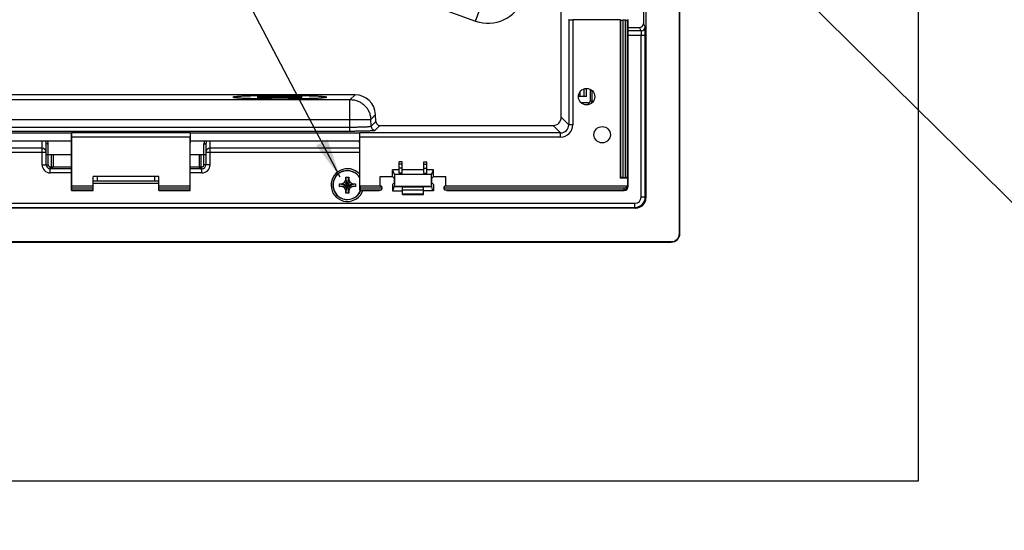
# Model space of a CAD drawing. Extents: x 0 to 34, y 0 to 22.
# Drawn here: x 20.1 to 24.8, y 11.9 to 14.4 of the extents above; entities that cross this region are included whole.
import ezdxf

# ---------------------------------------------------------------- set-up
doc = ezdxf.new("R2010")
doc.units = 0
doc.header["$LTSCALE"] = 1.87
doc.header["$MEASUREMENT"] = 0
doc.layers.get('0').update_dxf_attribs({"linetype": 'CONTINUOUS'})
for name, color, linetype in [('ALL_ASM_MEM', 7, 'CONTINUOUS'), ('ALL_AXIS', 7, 'CONTINUOUS'), ('ALL_FEATURES', 7, 'CONTINUOUS'), ('DETAIL', 7, 'CONTINUOUS'), ('FEATURES', 7, 'CONTINUOUS')]:
    doc.layers.add(name, color=color, linetype=linetype)
doc.styles.get("Standard").update_dxf_attribs({"font": 'txt', "width": 0.8})
doc.dimstyles.get("Standard").update_dxf_attribs({"dimtxt": 0.15, "dimasz": 0.1875, "dimexe": 0.18, "dimexo": 0.0625, "dimgap": 0.09, "dimtad": 0, "dimtih": 1, "dimtoh": 1, "dimdec": 3, "dimzin": 4, "dimtxsty": 'STANDARD', "dimblk": '_ARROW_FILLED', "dimblk1": '_ARROW_FILLED', "dimblk2": '_ARROW_FILLED', "dimcen": 0.09, "dimazin": 3, "dimtol": 1, "dimtp": 0.001, "dimtm": 0.001, "dimtfac": 1, "dimtdec": 3, "dimtofl": 0, "dimtmove": 0, "dimatfit": 3, "dimtolj": 1, "dimtzin": 4})

# ---------------------------------------------------------------- blocks, each defined once
blk = doc.blocks.new('_ARROW_FILLED')
at = {"color": 0, "linetype": 'BYBLOCK'}
blk.add_solid([(0, 0), (-1, 0.167), (-1, -0.167)], dxfattribs=at)

msp = doc.modelspace()

# ---------------------------------------------------------------- linework, layer by layer
at = {"color": 7, "linetype": 'CONTINUOUS'}
for p, q in [((21.6085, 13.5696), (21.62, 13.5763)), ((21.62, 13.5763), (21.6267, 13.5879)), ((21.62, 13.5763), (21.6469, 13.5494)), ((21.62, 13.5494), (21.6469, 13.5763)), ((21.6267, 13.6014), (21.6402, 13.6014)), ((21.6402, 13.5244), (21.6267, 13.6014)), ((21.6267, 13.5879), (21.6267, 13.6014)), ((21.6267, 13.5244), (21.6402, 13.6014)), ((21.6402, 13.5379), (21.6267, 13.5879)), ((21.6267, 13.5379), (21.6402, 13.5879)), ((21.6402, 13.6014), (21.6402, 13.5879)), ((21.6402, 13.5879), (21.6469, 13.5763)), ((21.6469, 13.5763), (21.6585, 13.5696)), ((21.595, 13.5561), (21.672, 13.5696)), ((21.595, 13.5696), (21.6085, 13.5696)), ((21.595, 13.5696), (21.672, 13.5561)), ((21.595, 13.5561), (21.595, 13.5696)), ((21.6085, 13.5561), (21.595, 13.5561)), ((21.6085, 13.5561), (21.6585, 13.5696)), ((21.6085, 13.5696), (21.6585, 13.5561)), ((21.62, 13.5494), (21.6085, 13.5561)), ((21.6267, 13.5379), (21.62, 13.5494)), ((21.6267, 13.5244), (21.6267, 13.5379)), ((21.6402, 13.5244), (21.6267, 13.5244)), ((21.6469, 13.5494), (21.6402, 13.5379)), ((21.6402, 13.5379), (21.6402, 13.5244)), ((21.6585, 13.5561), (21.6469, 13.5494)), ((21.6585, 13.5696), (21.672, 13.5696)), ((21.672, 13.5561), (21.6585, 13.5561)), ((21.672, 13.5696), (21.672, 13.5561))]:
    msp.add_line(p, q, dxfattribs=at)
at = {"layer": 'ALL_ASM_MEM', "color": 3, "linetype": 'CONTINUOUS'}
msp.add_line((21.9984, 13.5524), (21.8984, 13.5524), dxfattribs=at)
at = {"layer": 'ALL_ASM_MEM', "color": 7, "linetype": 'CONTINUOUS'}
for p, q in [((21.8984, 13.5184), (21.8984, 13.5524)), ((21.9984, 13.5377), (21.8984, 13.5377)), ((21.9984, 13.5184), (21.9984, 13.5524)), ((21.8984, 13.5184), (21.9984, 13.5184))]:
    msp.add_line(p, q, dxfattribs=at)
at = {"layer": 'ALL_ASM_MEM', "color": 9, "linetype": 'CONTINUOUS'}
msp.add_line((21.8984, 13.5201), (21.9984, 13.5201), dxfattribs=at)
at = {"layer": 'ALL_AXIS', "color": 7, "linetype": 'CONTINUOUS'}
for p, q in [((21.1025, 13.9851), (21.0828, 13.9851)), ((21.0828, 13.9841), (21.1025, 13.9841)), ((21.1025, 13.9841), (21.1025, 13.9815)), ((21.5345, 13.9851), (21.5148, 13.9851)), ((21.5148, 13.9841), (21.5345, 13.9841)), ((21.5148, 13.9841), (21.5148, 13.9815))]:
    msp.add_line(p, q, dxfattribs=at)
for major_axis, start_param, end_param in [((0.2264, 0), 0.065264, 3.076329), ((0.2264, 0), -3.076329, -0.065264), ((0.2067, 0), 0.071489, 3.070103), ((0.2067, 0), -3.070103, -0.071489)]:
    msp.add_ellipse((21.3086, 13.9846), major_axis=major_axis, ratio=0.034921, start_param=start_param, end_param=end_param, dxfattribs=at)
at = {"layer": 'ALL_FEATURES', "color": 7, "linetype": 'CONTINUOUS'}
for p, q in [((24.3763, 12.1433), (24.3763, 18.1533)), ((23.2281, 13.3308), (23.2281, 16.9658)), ((23.2302, 13.3308), (23.2302, 16.9658)), ((23.0671, 16.795), (23.0671, 13.5017)), ((22.6606, 13.8885), (22.6606, 15.0063)), ((23.0553, 14.5411), (23.0553, 14.3382)), ((22.6967, 14.3562), (22.696, 14.357)), ((22.944, 14.3556), (22.7164, 14.3556)), ((22.9457, 14.3538), (22.944, 14.3556)), ((22.944, 14.3556), (22.944, 13.5967)), ((22.969, 14.3535), (22.9555, 14.3535)), ((22.982, 14.357), (22.9789, 14.3538)), ((22.982, 13.5573), (22.982, 14.357)), ((22.982, 14.3185), (23.0356, 14.3185)), ((23.0638, 13.505), (23.0638, 14.2825)), ((22.7687, 14.0233), (22.7687, 13.9876)), ((22.7824, 13.9876), (22.7824, 14.0257)), ((22.8097, 13.9672), (22.8097, 14.0143)), ((21.6702, 13.9959), (19.4708, 13.9959)), ((21.2151, 13.9851), (21.4022, 13.9851)), ((21.4022, 13.9841), (21.2151, 13.9841)), ((22.7824, 13.9876), (22.7428, 13.9876)), ((21.7696, 13.8681), (21.7685, 13.901)), ((19.4496, 13.8137), (20.3089, 13.8137)), ((20.3092, 13.813), (20.3089, 13.8137)), ((20.3089, 13.7743), (20.3089, 13.8137)), ((20.8783, 13.813), (20.8786, 13.8137)), ((20.8786, 13.8137), (21.6924, 13.8137)), ((20.8786, 13.8137), (20.8786, 13.7743)), ((21.6931, 13.813), (21.6924, 13.8137)), ((21.6924, 13.7743), (21.6924, 13.8137)), ((21.7893, 13.8491), (22.6213, 13.8491)), ((20.3089, 13.7743), (19.4496, 13.7743)), ((20.1866, 13.6605), (20.1866, 13.7612)), ((20.3089, 13.5376), (20.3089, 13.7648)), ((20.3096, 13.5573), (20.3096, 13.7933)), ((20.8779, 13.5573), (20.8779, 13.7933)), ((21.6924, 13.7743), (20.8786, 13.7743)), ((20.8786, 13.5376), (20.8786, 13.7648)), ((20.9543, 13.7612), (20.9543, 13.6605)), ((21.6924, 13.5376), (21.6924, 13.7648)), ((21.6937, 13.5573), (21.6937, 13.7933)), ((20.1866, 13.7098), (20.3089, 13.7098)), ((20.8786, 13.7098), (20.9543, 13.7098)), ((21.8962, 13.6751), (21.8825, 13.6751)), ((21.8825, 13.6207), (21.8825, 13.6751)), ((21.8962, 13.6207), (21.8962, 13.6751)), ((22.0006, 13.6751), (22.0144, 13.6751)), ((22.0006, 13.6207), (22.0006, 13.6751)), ((22.0144, 13.6207), (22.0144, 13.6751)), ((20.3089, 13.6409), (20.2063, 13.6409)), ((20.9346, 13.6409), (20.8786, 13.6409)), ((21.8825, 13.6358), (21.85, 13.6358)), ((21.8596, 13.6143), (21.85, 13.6358)), ((21.85, 13.6043), (21.85, 13.6358)), ((21.8962, 13.6207), (21.8825, 13.6207)), ((22.0006, 13.6358), (21.8962, 13.6358)), ((22.0006, 13.6207), (22.0144, 13.6207)), ((22.0468, 13.6358), (22.0144, 13.6358)), ((22.0372, 13.6143), (22.0468, 13.6358)), ((22.0468, 13.6043), (22.0468, 13.6358)), ((20.7279, 13.6043), (20.413, 13.6043)), ((20.413, 13.5573), (20.413, 13.6043)), ((20.7279, 13.5814), (20.413, 13.5814)), ((20.413, 13.5718), (20.7279, 13.5718)), ((20.4327, 13.5814), (20.4327, 13.6043)), ((20.7083, 13.5814), (20.7083, 13.6043)), ((20.7279, 13.5573), (20.7279, 13.6043)), ((21.7909, 13.6043), (21.85, 13.6043)), ((21.7909, 13.5573), (21.7909, 13.6043)), ((21.8592, 13.5755), (21.8499, 13.5653)), ((21.85, 13.6043), (21.8592, 13.5951)), ((22.0376, 13.5755), (22.0469, 13.5653)), ((22.0468, 13.6043), (22.0377, 13.5951)), ((22.0468, 13.6043), (22.1059, 13.6043)), ((22.1059, 13.5573), (22.1059, 13.6043)), ((22.944, 13.5967), (22.9457, 13.5984)), ((22.9806, 13.5967), (22.944, 13.5967)), ((22.9555, 13.5987), (22.969, 13.5987)), ((22.9789, 13.5984), (22.9806, 13.5967)), ((22.9806, 13.5573), (22.9806, 13.5967)), ((20.3089, 13.5376), (20.3104, 13.5407)), ((20.3089, 13.5376), (20.413, 13.5376)), ((20.3104, 13.5573), (20.3096, 13.5573)), ((20.3096, 13.5573), (20.3104, 13.5569)), ((20.413, 13.5569), (20.3104, 13.5569)), ((20.3106, 13.5488), (20.3104, 13.5569)), ((20.3104, 13.5407), (20.3106, 13.5488)), ((20.413, 13.5488), (20.3106, 13.5488)), ((20.413, 13.5376), (20.413, 13.5569)), ((20.8771, 13.5569), (20.7279, 13.5569)), ((20.7279, 13.5376), (20.7279, 13.5569)), ((20.8769, 13.5488), (20.7279, 13.5488)), ((20.7279, 13.5376), (20.8786, 13.5376)), ((20.8771, 13.5569), (20.8769, 13.5488)), ((20.8769, 13.5488), (20.8771, 13.5407)), ((20.8779, 13.5573), (20.8771, 13.5573)), ((20.8779, 13.5573), (20.8771, 13.5569)), ((20.8786, 13.5376), (20.8771, 13.5407)), ((21.6924, 13.5376), (21.6955, 13.5407)), ((21.6924, 13.5376), (21.7861, 13.5376)), ((21.6954, 13.5573), (21.6937, 13.5573)), ((21.6937, 13.5573), (21.6954, 13.5569)), ((21.797, 13.5569), (21.6954, 13.5569)), ((21.7982, 13.5488), (21.6958, 13.5488)), ((21.7861, 13.5376), (21.797, 13.5407)), ((21.7909, 13.5573), (21.797, 13.5569)), ((21.8499, 13.5653), (21.8501, 13.5358)), ((21.8501, 13.5358), (21.8984, 13.5358)), ((21.8535, 13.5358), (21.8576, 13.554)), ((21.8576, 13.554), (21.8593, 13.5559)), ((22.0393, 13.554), (21.8576, 13.554)), ((22.0467, 13.5358), (21.9984, 13.5358)), ((22.0393, 13.554), (22.0375, 13.5559)), ((22.0433, 13.5358), (22.0393, 13.554)), ((22.0469, 13.5653), (22.0467, 13.5358)), ((22.9623, 13.5488), (22.0987, 13.5488)), ((22.1059, 13.5573), (22.0998, 13.5569)), ((22.9789, 13.5569), (22.0998, 13.5569)), ((22.1107, 13.5376), (22.0998, 13.5407)), ((22.1107, 13.5376), (22.9623, 13.5376)), ((22.9806, 13.5573), (22.9789, 13.5573)), ((22.9789, 13.5569), (22.9806, 13.5573)), ((23.0179, 13.4525), (18.123, 13.4525)), ((18.1263, 13.4558), (23.0146, 13.4558)), ((17.9522, 13.2915), (23.1888, 13.2915)), ((17.9522, 13.2894), (23.1888, 13.2894)), ((16.7647, 12.1433), (24.3763, 12.1433))]:
    msp.add_line(p, q, dxfattribs=at)
at = {"layer": 'ALL_FEATURES', "color": 9, "linetype": 'CONTINUOUS'}
for p, q in [((21.361, 14.6728), (22.2489, 14.3496)), ((22.2489, 14.3496), (22.2819, 14.4402)), ((22.6967, 14.3562), (22.6967, 13.8523)), ((22.7164, 14.3556), (22.7164, 13.8523)), ((22.9457, 14.3538), (22.9457, 13.5984)), ((22.9555, 14.3535), (22.9555, 13.5987)), ((22.969, 13.5987), (22.969, 14.3535)), ((22.9789, 13.5984), (22.9789, 14.3538)), ((23.0635, 14.3219), (23.0553, 14.3382)), ((23.0438, 14.3022), (22.982, 14.3022)), ((22.982, 14.2825), (23.0638, 14.2825)), ((23.0438, 14.3022), (23.0356, 14.3185)), ((23.0441, 13.505), (23.0441, 14.2825)), ((22.7506, 13.9876), (22.7506, 14.0099)), ((22.7999, 14.0217), (22.7999, 13.9672)), ((19.4956, 13.9731), (21.6453, 13.9731)), ((21.2151, 13.9851), (21.2151, 13.9841)), ((21.4022, 13.9851), (21.4022, 13.9841)), ((21.6453, 13.8222), (21.6453, 13.9731)), ((21.6453, 13.9731), (21.6473, 13.9731)), ((21.6473, 13.9731), (21.6702, 13.9959)), ((22.79, 13.9574), (22.7569, 13.9574)), ((22.79, 13.9574), (22.79, 13.9486)), ((22.7999, 13.9672), (22.8155, 13.9672)), ((19.4956, 13.8781), (21.6453, 13.8781)), ((21.6453, 13.8781), (21.7456, 13.8782)), ((21.7456, 13.8782), (21.7685, 13.901)), ((21.7468, 13.8453), (21.7456, 13.8782)), ((21.7468, 13.8453), (21.7696, 13.8681)), ((22.6967, 13.8523), (22.6606, 13.8885)), ((19.4956, 13.8412), (21.6453, 13.8412)), ((19.4956, 13.8222), (21.6453, 13.8222)), ((20.8783, 13.813), (20.3092, 13.813)), ((22.6574, 13.813), (21.6931, 13.813)), ((21.7665, 13.8263), (21.7893, 13.8491)), ((22.6574, 13.813), (22.6213, 13.8491)), ((22.6574, 13.7933), (22.6574, 13.813)), ((22.7164, 13.8523), (22.6967, 13.8523)), ((20.1669, 13.6605), (20.1669, 13.7743)), ((20.1964, 13.7612), (20.1866, 13.7612)), ((20.1964, 13.6605), (20.1964, 13.7612)), ((20.8779, 13.7933), (20.3096, 13.7933)), ((20.9445, 13.7612), (20.9543, 13.7612)), ((20.9445, 13.6605), (20.9445, 13.7612)), ((20.974, 13.6605), (20.974, 13.7743)), ((22.6574, 13.7933), (21.6937, 13.7933)), ((20.1669, 13.7401), (19.4496, 13.7401)), ((19.4496, 13.7204), (20.1866, 13.7204)), ((20.9543, 13.7204), (21.6924, 13.7204)), ((21.6924, 13.7401), (20.974, 13.7401)), ((20.2105, 13.7098), (20.2105, 13.6409)), ((20.2197, 13.7098), (20.2197, 13.6507)), ((20.9212, 13.7098), (20.9212, 13.6507)), ((20.9305, 13.6409), (20.9305, 13.7098)), ((20.1669, 13.6605), (20.1964, 13.6605)), ((20.2063, 13.6507), (20.3089, 13.6507)), ((20.2063, 13.6212), (20.2063, 13.6507)), ((20.3089, 13.6212), (20.2063, 13.6212)), ((20.8786, 13.6507), (20.9346, 13.6507)), ((20.9346, 13.6212), (20.8786, 13.6212)), ((20.9346, 13.6212), (20.9346, 13.6507)), ((20.974, 13.6605), (20.9445, 13.6605)), ((21.8962, 13.6631), (21.8825, 13.6631)), ((21.8962, 13.6438), (21.8825, 13.6438)), ((22.0006, 13.6631), (22.0144, 13.6631)), ((22.0006, 13.6438), (22.0144, 13.6438)), ((22.0372, 13.6143), (21.8596, 13.6143)), ((20.3104, 13.5407), (20.413, 13.5407)), ((20.7279, 13.5407), (20.8771, 13.5407)), ((21.6955, 13.5407), (21.797, 13.5407)), ((22.0375, 13.5559), (21.8593, 13.5559)), ((22.0998, 13.5407), (22.9623, 13.5407)), ((22.9623, 13.5376), (22.9623, 13.5488)), ((22.982, 13.5573), (22.9806, 13.5573)), ((23.0638, 13.505), (23.0441, 13.505)), ((23.0638, 13.505), (23.0671, 13.5017)), ((18.1263, 13.4755), (23.0146, 13.4755)), ((23.0146, 13.4558), (23.0146, 13.4755)), ((23.0146, 13.4558), (23.0179, 13.4525)), ((23.1888, 13.2915), (23.1888, 13.2894)), ((23.2281, 13.3308), (23.2302, 13.3308))]:
    msp.add_line(p, q, dxfattribs=at)
at = {"layer": 'ALL_FEATURES', "color": 7, "linetype": 'CONTINUOUS'}
for centre in [(22.7821, 13.9869), (22.8571, 13.8044)]:
    msp.add_circle(centre, 0.0394, dxfattribs=at)
at = {"layer": 'ALL_FEATURES', "color": 9, "linetype": 'CONTINUOUS'}
for centre, radius, start, end in [((22.3093, 14.5155), 0.1765, 250, 70), ((23.0438, 14.3219), 0.0197, 270.007, 359.986), ((22.79, 13.9672), 0.00984, 270, 360), ((21.7665, 13.846), 0.0197, 182.0817, 269.917), ((22.6574, 13.8523), 0.059, 269.9887, 0.0116), ((22.6574, 13.8523), 0.0393, 269.9387, 0.0612), ((20.1669, 13.7612), 0.0295, 18.0816, 26.8177), ((20.1667, 13.7611), 0.0297, 0.0477, 18.0437), ((20.9742, 13.7611), 0.0297, 162.0669, 179.9508), ((20.974, 13.7612), 0.0295, 153.1855, 162.0284), ((20.1669, 13.7204), 0.0197, 0.0187, 90.0187), ((20.2063, 13.6605), 0.0394, 180, 270), ((20.2063, 13.6605), 0.00984, 180, 270), ((20.9346, 13.6605), 0.0394, 270, 360), ((20.9346, 13.6605), 0.00984, 270, 360), ((22.9623, 13.5573), 0.0166, 270, 358.5055), ((23.0146, 13.505), 0.0492, 270.0048, 359.9952), ((23.0146, 13.505), 0.0295, 270.0074, 359.9926)]:
    msp.add_arc(centre, radius, start, end, dxfattribs=at)
at = {"layer": 'ALL_FEATURES', "color": 7, "linetype": 'CONTINUOUS'}
for centre, radius, start, end in [((22.79, 13.9672), 0.0197, 324.9418, 360), ((20.1669, 13.7612), 0.0197, 359.9888, 42.4841), ((20.974, 13.7612), 0.0197, 137.5164, 180.0113), ((20.974, 13.7204), 0.0197, 89.9814, 179.9812), ((20.2063, 13.6605), 0.0197, 180, 270), ((20.9346, 13.6605), 0.0197, 270, 360), ((21.6335, 13.5629), 0.0787, 41.3314, 341.2286), ((21.6335, 13.5629), 0.0689, 30.2083, 338.3249), ((22.9623, 13.5573), 0.0197, 270, 360), ((23.1888, 13.3308), 0.0414, 270, 360), ((23.1888, 13.3308), 0.0394, 270, 360)]:
    msp.add_arc(centre, radius, start, end, dxfattribs=at)
for centre, major_axis, ratio, start_param, end_param in [((22.7164, 14.3563), (0.0197, 0), 0.034921, -3.106686, -1.570796), ((22.9555, 14.3539), (0.00984, 0), 0.034921, -3.106686, -1.570796), ((22.969, 14.3539), (0.00984, 0), 0.034921, -1.570796, -0.034907), ((23.0356, 14.3382), (-0.0088, 0.0176), 0.99981, 2.678052, 4.248696), ((21.2151, 13.9846), (0.0148, 0), 0.034921, 1.570796, 4.712389), ((21.4022, 13.9846), (0.0148, 0), 0.034921, 4.712389, 7.853982), ((21.67, 13.8975), (0.0697, 0.0697), 0.998783, -0.749861, 0.784789), ((21.7893, 13.8688), (0.0139, 0.0139), 0.998783, 2.391731, 3.926382), ((22.6212, 13.8885), (-0.0279, 0.0279), 0.998783, -3.926382, -2.356803), ((20.3092, 13.7933), (0, 0.0197), 0.017455, -1.570796, -0.034907), ((20.8783, 13.7933), (0, 0.0197), 0.017455, 0.034907, 1.570796), ((21.693, 13.7933), (0, 0.0197), 0.034921, -1.570796, -0.034907), ((20.3087, 13.7648), (0, 0.00984), 0.017455, -1.570796, -0.151533), ((20.8788, 13.7648), (0, 0.00984), 0.017455, 0.15459, 1.570796), ((21.692, 13.7648), (0, 0.00984), 0.034921, -1.570796, -0.151511), ((21.8591, 13.5853), (0, 0.00984), 0.087489, -3.045145, -0.086792), ((21.8591, 13.5853), (0, 0.0295), 0.087489, -3.045145, -0.19303), ((22.0377, 13.5853), (0, 0.0295), 0.087489, 0.19303, 3.045145), ((22.0377, 13.5853), (0, 0.00984), 0.087489, 0.086792, 3.045145), ((22.9555, 13.5984), (0.00984, 0), 0.034921, 1.570796, 3.106686), ((22.969, 13.5984), (0.00984, 0), 0.034921, 0.034907, 1.570796), ((21.6954, 13.547), (0, 0.00984), 0.034921, -1.390537, -0.008727), ((21.6954, 13.5506), (0, 0.00984), 0.034921, -3.106686, -1.751055), ((23.0179, 13.5017), (0.0348, -0.0348), 0.999924, -0.78536, 0.78536)]:
    msp.add_ellipse(centre, major_axis=major_axis, ratio=ratio, start_param=start_param, end_param=end_param, dxfattribs=at)
at = {"layer": 'ALL_FEATURES', "color": 9, "linetype": 'CONTINUOUS'}
for points, knots in [([(23.0438, 14.3022), (23.0438, 14.3022), (23.0438, 14.3022), (23.0438, 14.3021), (23.0438, 14.3019), (23.0439, 14.3017), (23.0439, 14.3012), (23.0439, 14.3006), (23.0439, 14.2997), (23.044, 14.2987), (23.044, 14.2976), (23.044, 14.2958), (23.0441, 14.2932), (23.0441, 14.2899), (23.0441, 14.2863), (23.0441, 14.2838), (23.0441, 14.2825)], [0, 0, 0, 0, 0.002203, 0.006669, 0.013439, 0.022509, 0.047488, 0.081451, 0.124054, 0.174879, 0.233492, 0.299331, 0.450034, 0.621416, 0.807264, 1, 1, 1, 1]), ([(21.6473, 13.9731), (21.6536, 13.9731), (21.6662, 13.9719), (21.6844, 13.9665), (21.7012, 13.9577), (21.716, 13.9459), (21.7284, 13.9315), (21.7377, 13.915), (21.7437, 13.897), (21.7454, 13.8845), (21.7456, 13.8782)], [0, 0, 0, 0, 0.124868, 0.249982, 0.374976, 0.499993, 0.625011, 0.750009, 0.875127, 1, 1, 1, 1]), ([(21.6453, 13.8412), (21.6518, 13.8412), (21.6645, 13.8413), (21.6829, 13.8415), (21.6975, 13.8418), (21.7084, 13.8421), (21.7157, 13.8424), (21.7223, 13.8427), (21.7283, 13.843), (21.7335, 13.8433), (21.7378, 13.8437), (21.7409, 13.844), (21.743, 13.8443), (21.7442, 13.8445), (21.7452, 13.8447), (21.7459, 13.8449), (21.7464, 13.845), (21.7467, 13.8452), (21.7468, 13.8453)], [0, 0, 0, 0, 0.190522, 0.374235, 0.543973, 0.621674, 0.693713, 0.759448, 0.818248, 0.869486, 0.912661, 0.94747, 0.961652, 0.973652, 0.983461, 0.991084, 0.996554, 1, 1, 1, 1]), ([(21.6453, 13.8222), (21.653, 13.8222), (21.6682, 13.8223), (21.6902, 13.8225), (21.7076, 13.8228), (21.7206, 13.8231), (21.7293, 13.8234), (21.7372, 13.8237), (21.7443, 13.824), (21.7505, 13.8243), (21.7557, 13.8247), (21.7595, 13.825), (21.7619, 13.8253), (21.7634, 13.8255), (21.7645, 13.8257), (21.7654, 13.8259), (21.766, 13.8261), (21.7664, 13.8262), (21.7665, 13.8263)], [0, 0, 0, 0, 0.190629, 0.374387, 0.544209, 0.62199, 0.694083, 0.759816, 0.8186, 0.869868, 0.913124, 0.947987, 0.962159, 0.974114, 0.983851, 0.99138, 0.996729, 1, 1, 1, 1]), ([(20.215, 13.6422), (20.2154, 13.6424), (20.2168, 13.6433), (20.2179, 13.6447), (20.2185, 13.6458)], [0, 0, 0, 0, 0.248249, 1, 1, 1, 1]), ([(20.9212, 13.6507), (20.9212, 13.6494), (20.9217, 13.6469), (20.9237, 13.6436), (20.9268, 13.6414), (20.9293, 13.6409), (20.9305, 13.6409)], [0, 0, 0, 0, 0.256671, 0.509879, 0.757262, 1, 1, 1, 1])]:
    msp.add_open_spline(points, degree=3, knots=knots, dxfattribs=at)
at = {"layer": 'ALL_FEATURES', "color": 7, "linetype": 'CONTINUOUS'}
for points, knots in [([(23.0638, 14.2825), (23.0638, 14.2851), (23.0638, 14.29), (23.0638, 14.2973), (23.0638, 14.3039), (23.0637, 14.309), (23.0637, 14.3126), (23.0637, 14.3149), (23.0636, 14.3169), (23.0636, 14.3186), (23.0636, 14.3199), (23.0635, 14.3208), (23.0635, 14.3214), (23.0635, 14.3216), (23.0635, 14.3218), (23.0635, 14.3219), (23.0635, 14.3219)], [0, 0, 0, 0, 0.192792, 0.378697, 0.550143, 0.7009, 0.766761, 0.82539, 0.876225, 0.918831, 0.952782, 0.97773, 0.986774, 0.993509, 0.997919, 1, 1, 1, 1]), ([(21.797, 13.5569), (21.7971, 13.5569), (21.7973, 13.5566), (21.7974, 13.5562), (21.7976, 13.5555), (21.7978, 13.554), (21.7981, 13.5518), (21.7981, 13.5499), (21.7982, 13.5488)], [0, 0, 0, 0, 0.031622, 0.090802, 0.180686, 0.300154, 0.615306, 1, 1, 1, 1]), ([(21.7982, 13.5488), (21.7981, 13.5478), (21.7981, 13.5463), (21.7979, 13.5444), (21.7978, 13.5432), (21.7976, 13.5422), (21.7974, 13.5415), (21.7973, 13.541), (21.7971, 13.5408), (21.797, 13.5407)], [0, 0, 0, 0, 0.379238, 0.546679, 0.692069, 0.812047, 0.903683, 0.965684, 1, 1, 1, 1]), ([(22.0987, 13.5488), (22.0987, 13.5499), (22.0988, 13.5518), (22.099, 13.554), (22.0992, 13.5555), (22.0994, 13.5562), (22.0996, 13.5566), (22.0998, 13.5569), (22.0998, 13.5569)], [0, 0, 0, 0, 0.384694, 0.699846, 0.819314, 0.909198, 0.968378, 1, 1, 1, 1]), ([(22.0998, 13.5407), (22.0997, 13.5408), (22.0995, 13.541), (22.0994, 13.5415), (22.0992, 13.5422), (22.099, 13.5432), (22.0989, 13.5444), (22.0987, 13.5463), (22.0987, 13.5478), (22.0987, 13.5488)], [0, 0, 0, 0, 0.034316, 0.096317, 0.187953, 0.307931, 0.453321, 0.620762, 1, 1, 1, 1]), ([(22.9623, 13.5488), (22.9632, 13.5488), (22.9652, 13.549), (22.968, 13.5497), (22.9707, 13.5508), (22.9728, 13.552), (22.9743, 13.553), (22.9753, 13.5538), (22.9763, 13.5546), (22.9771, 13.5553), (22.9777, 13.5558), (22.9781, 13.5562), (22.9784, 13.5564), (22.9786, 13.5566), (22.9787, 13.5567), (22.9788, 13.5568), (22.9789, 13.5569), (22.9789, 13.5569)], [0, 0, 0, 0, 0.15436, 0.308887, 0.461939, 0.611459, 0.683537, 0.752431, 0.816939, 0.875242, 0.924964, 0.945847, 0.9637, 0.97828, 0.989344, 0.996655, 1, 1, 1, 1])]:
    msp.add_open_spline(points, degree=3, knots=knots, dxfattribs=at)
at = {"layer": 'ALL_FEATURES', "color": 9, "linetype": 'CONTINUOUS'}
msp.add_open_spline([(20.2185, 13.6458), (20.2193, 13.6473), (20.2197, 13.649), (20.2197, 13.6507)], degree=3, dxfattribs=at)
at = {"layer": 'FEATURES', "color": 7, "linetype": 'CONTINUOUS'}
msp.add_arc((21.6335, 13.5629), 0.0698, 32.1754, 338.7409, dxfattribs=at)

# ---------------------------------------------------------------- leaders
at = {"layer": 'DETAIL', "color": 2, "linetype": 'CONTINUOUS'}
for points in [[(27.3577, 10.9828), (18.2652, 19.9464), (18.1152, 19.9464)], [(21.5981, 13.6014), (18.2652, 19.9464), (18.1152, 19.9464)]]:
    msp.add_leader(points, dimstyle='STANDARD', override={"dimtad": 0}, dxfattribs=at)

doc.saveas('drawing.dxf')
